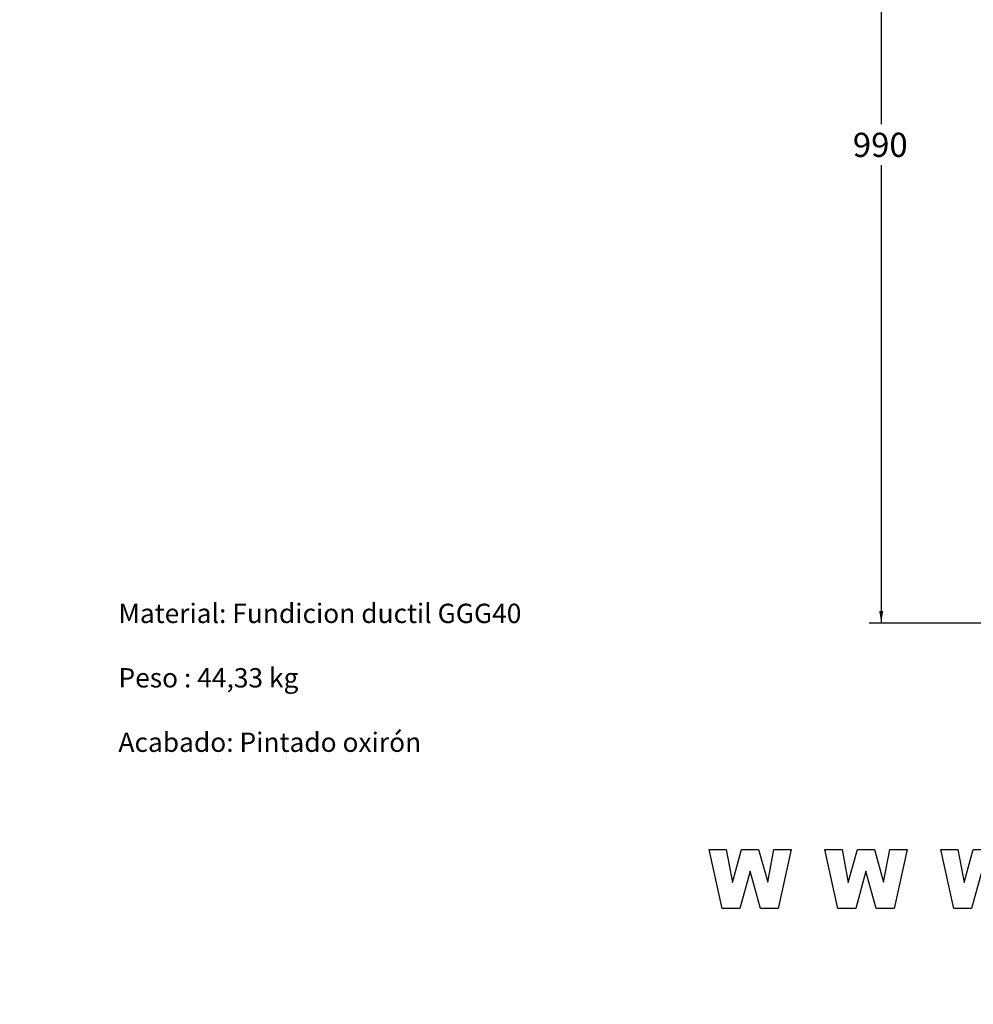
# Model space of a CAD drawing. Units: millimetres. Extents: x 0 to 287, y 0 to 204.
# Drawn here: x 0 to 99, y 0 to 102 of the extents above; entities that cross this region are included whole.
import ezdxf
from ezdxf import colors
from ezdxf.entities.mleader import LeaderData, LeaderLine
from ezdxf.enums import TextEntityAlignment as Align
from ezdxf.math import Vec2, Vec3

# ---------------------------------------------------------------- set-up
doc = ezdxf.new("R2010")
doc.units = ezdxf.units.MM
doc.layers.add('DIBUJO', color=7, linetype='Continuous')
doc.layers.add('Predeterminado', color=7, linetype='Continuous')
doc.styles.add('SEACAD_Arial', font='arial.ttf')
doc.dimstyles.new('ISO', dxfattribs={"dimtxt": 2.5, "dimasz": 1.25, "dimexe": 1.25, "dimexo": 2.5, "dimtad": 0, "dimtih": 1, "dimtoh": 1, "dimdec": 0, "dimlfac": 10, "dimtxsty": 'SEACAD_Arial', "dimblk1": '_SE_FILLED', "dimblk2": '_SE_FILLED', "dimsah": 1, "dimcen": 1.25, "dimadec": 0, "dimazin": 0, "dimtfac": 0.5, "dimtdec": 3, "dimtmove": 0, "dimatfit": 3, "dimfxl": 1, "dimtolj": 1, "dimarcsym": 0})

# ---------------------------------------------------------------- blocks, each defined once
blk = doc.blocks.new('_DOT')
at = {"color": 0}
blk.add_line((0, 0), (-1, 0), dxfattribs=at)
at = {"color": 0, "const_width": 0.333}
blk.add_lwpolyline([(-0.1665, 0, 1), (0.1665, 0, 1)], format="xyb", close=True, dxfattribs=at)
blk = doc.blocks.new('DMBLK1')
at = {"layer": 'DIBUJO', "linetype": 'Continuous'}
for points in [[(88.94, 137.19), (89.36, 137.19), (89.15, 138.44)], [(88.94, 40.71), (89.15, 39.46), (89.36, 40.71)]]:
    blk.add_hatch(color=7, dxfattribs=at).paths.add_polyline_path(points)
at = {"layer": 'DIBUJO', "color": 7, "linetype": 'Continuous'}
for p, q in [((99.59, 138.44), (87.9, 138.44)), ((89.15, 138.44), (89.15, 91.08)), ((89.15, 86.83), (89.15, 39.46)), ((99.59, 39.46), (87.9, 39.46))]:
    blk.add_line(p, q, dxfattribs=at)
at = {"layer": 'DIBUJO', "color": 7, "linetype": 'Continuous', "style": 'SEACAD_Arial'}
blk.add_text('990', height=2.5, dxfattribs=at).set_placement((86.21, 90.2), align=Align.TOP_LEFT)
blk = doc.blocks.new('_SE_FILLED')
at = {"color": 0}
blk.add_line((0, 0), (-1, 0), dxfattribs=at)
blk.add_solid([(0, 0), (-1, -0.1665), (-1, 0.1665), (0, 0)], dxfattribs=at)

msp = doc.modelspace()

# ---------------------------------------------------------------- linework, layer by layer
at = {"color": 7, "linetype": 'Continuous'}
for p, q in [((72.68, 9.93), (71.33, 16.02)), ((71.33, 16.02), (73.11, 16.02)), ((73.11, 16.02), (73.75, 12.62)), ((73.75, 12.62), (74.7, 16.02)), ((74.7, 16.02), (76.46, 16.02)), ((76.46, 16.02), (77.41, 12.63)), ((77.41, 12.63), (78.05, 16.02)), ((78.05, 16.02), (79.83, 16.02)), ((79.83, 16.02), (78.49, 9.93)), ((84.67, 9.93), (83.32, 16.02)), ((83.32, 16.02), (85.1, 16.02)), ((85.1, 16.02), (85.74, 12.62)), ((85.74, 12.62), (86.69, 16.02)), ((86.69, 16.02), (88.46, 16.02)), ((88.46, 16.02), (89.4, 12.63)), ((89.4, 12.63), (90.04, 16.02)), ((90.04, 16.02), (91.82, 16.02)), ((91.82, 16.02), (90.48, 9.93)), ((96.66, 9.93), (95.31, 16.02)), ((95.31, 16.02), (97.09, 16.02)), ((97.09, 16.02), (97.74, 12.62)), ((97.74, 12.62), (98.68, 16.02)), ((98.68, 16.02), (100.45, 16.02)), ((75.58, 13.77), (74.52, 9.93)), ((76.65, 9.93), (75.58, 13.77)), ((87.57, 13.77), (86.51, 9.93)), ((88.64, 9.93), (87.57, 13.77)), ((99.56, 13.77), (98.5, 9.93)), ((74.52, 9.93), (72.68, 9.93)), ((78.49, 9.93), (76.65, 9.93)), ((86.51, 9.93), (84.67, 9.93)), ((90.48, 9.93), (88.64, 9.93)), ((98.5, 9.93), (96.66, 9.93))]:
    msp.add_line(p, q, dxfattribs=at)

# ---------------------------------------------------------------- dimensions: what is measured, and where the dimension line sits
at = {"layer": 'DIBUJO', "color": 7, "linetype": 'Continuous'}
dim = msp.add_linear_dim(base=(89.15, 138.44), p1=(102.09, 138.44), p2=(102.09, 39.46), angle=270, text='\\A1;<>', dimstyle='ISO', dxfattribs=at)
dim.commit()
dim.dimension.update_dxf_attribs({"geometry": 'DMBLK1', "text_midpoint": (89.15, 88.95), "dimtype": 161})

# ---------------------------------------------------------------- leaders
ml = msp.add_multileader_mtext('Standard', dxfattribs=at)
ml.set_content('{\\pxsm0.9;\\fArial|b0||i0||c0|p34;\\W1.;Material: Fundicion ductil GGG40\\P\\PPeso : 44,33 kg\\P\\PAcabado: Pintado oxirón\\P}', color=256)
ml.set_leader_properties()
ml.set_arrow_properties(name='DOT')
ml.build(insert=Vec2(0, 0))
ml.multileader.update_dxf_attribs({"leader_type": 0, "dogleg_length": 3, "arrow_head_size": 1})
ctx = ml.context
ctx.base_point, ctx.char_height, ctx.arrow_head_size, ctx.landing_gap_size = Vec3(8.22, 40.45), 2, 1, 0.7
notes = []
notes.append((ctx, [(0, (0, 0, 0), (0, 0), (1, 0), 1, [])]))
ctx.mtext.insert = Vec3(10.22, 41.46)
at = {"layer": 'Predeterminado', "color": 7, "linetype": 'Continuous'}
ml = msp.add_multileader_mtext('Standard', dxfattribs=at)
ml.set_content('{\\pxsm0.9;\\fArial|b0||i0||c0|p34;\\W1.;I-600\\P}', color=256)
ml.set_leader_properties()
ml.set_arrow_properties(name='DOT')
ml.build(insert=Vec2(0, 0))
ml.multileader.update_dxf_attribs({"leader_type": 0, "dogleg_length": 0, "arrow_head_size": 2})
ctx = ml.context
ctx.base_point, ctx.arrow_head_size, ctx.landing_gap_size = Vec3(9.42, 196.88), 2, 1.4
notes.append((ctx, [(0, (0, 0, 0), (0, 0), (1, 0), 1, [])]))
ctx.mtext.insert = Vec3(11.42, 198.91)
ml = msp.add_multileader_mtext('Standard', dxfattribs=at)
ml.set_content('{\\pxsm0.9;\\fArial TUR|b0||i0||c0|p34;\\W1.;Alcorque en fundición modelo Radial\\P}', color=256)
ml.set_leader_properties()
ml.set_arrow_properties(name='DOT')
ml.build(insert=Vec2(0, 0))
ml.multileader.update_dxf_attribs({"leader_type": 0, "dogleg_length": 0, "arrow_head_size": 1.25})
ctx = ml.context
ctx.base_point, ctx.char_height, ctx.arrow_head_size, ctx.landing_gap_size = Vec3(8.64, 191.85), 2.5, 1.25, 0.875
notes.append((ctx, [(0, (0, 0, 0), (0, 0), (1, 0), 1, [])]))
ctx.mtext.insert = Vec3(10.64, 193.45)
for ctx, leaders in notes:
    for number, flags, end, landing, length, lines in leaders:
        leader = LeaderData()
        leader.index, (leader.has_last_leader_line, leader.has_dogleg_vector, leader.attachment_direction) = number, flags
        leader.last_leader_point, leader.dogleg_vector, leader.dogleg_length = Vec3(end), Vec3(landing), length
        for number, points, colour, breaks in lines:
            line = LeaderLine()
            line.index, line.vertices, line.color, line.breaks = number, Vec3.list(points), colors.encode_raw_color(colour), breaks
            leader.lines.append(line)
        ctx.leaders.append(leader)

doc.saveas('drawing.dxf')
